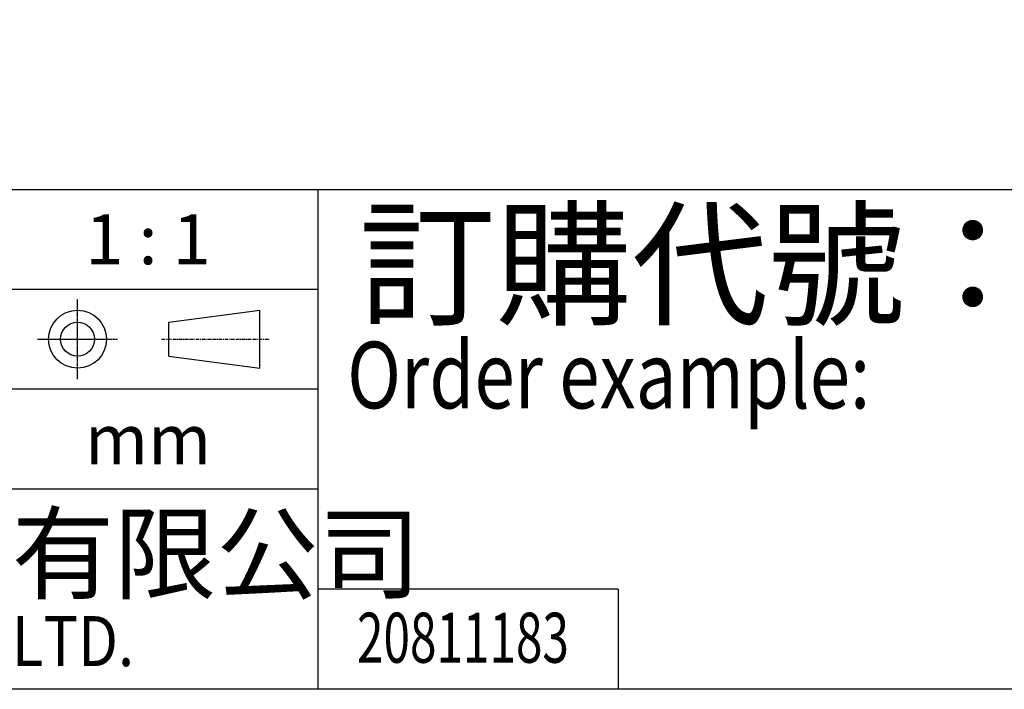
# Model space of a CAD drawing. Units: millimetres. Extents: x 878 to 3901, y 421 to 3486.
# Drawn here: x 1367 to 1969, y 421 to 830 of the extents above; entities that cross this region are included whole.
import ezdxf
from ezdxf.enums import TextEntityAlignment as Align

# ---------------------------------------------------------------- set-up
doc = ezdxf.new("R2010")
doc.units = ezdxf.units.MM
doc.linetypes.add('AM_ISO08W050x2', pattern=[9, 6, -0.75, 1.5, -0.75])
doc.linetypes.add('CENTER', pattern=[7, 4, -1, 1, -1])
doc.layers.add('LOGO', color=7, linetype='Continuous')
doc.styles.add('CHINESET', font='simplex.shx', dxfattribs={"bigfont": 'CHINESET.SHX'})

msp = doc.modelspace()

# ---------------------------------------------------------------- linework, layer by layer
at = {"color": 4}
msp.add_lwpolyline([(878.2, 726.67), (3900.77, 726.67), (3900.77, 3486.19), (878.2, 3486.19)], close=True, dxfattribs=at)
at = {"layer": 'LOGO', "color": 4}
for p, q in [((1549.76, 421.41), (1549.76, 726.67)), ((1549.76, 665.62), (1102.05, 665.62)), ((1549.76, 604.57), (1102.05, 604.57)), ((1549.76, 543.52), (878.2, 543.52)), ((1732.94, 482.47), (1549.76, 482.47)), ((1732.94, 482.47), (1732.94, 421.41))]:
    msp.add_line(p, q, dxfattribs=at)
at = {"layer": 'LOGO', "linetype": 'AM_ISO08W050x2', "ltscale": 0.3}
for p, q in [((1402.78, 610.73), (1402.78, 659.59)), ((1378.35, 635.16), (1427.21, 635.16))]:
    msp.add_line(p, q, dxfattribs=at)
at = {"layer": 'LOGO', "linetype": 'Continuous'}
for p, q in [((1458.6, 645.55), (1514.16, 652.88)), ((1458.6, 624.78), (1514.16, 617.44))]:
    msp.add_line(p, q, dxfattribs=at)
at = {"layer": 'LOGO'}
for p, q in [((1514.16, 617.44), (1514.16, 652.88)), ((1458.6, 624.78), (1458.6, 645.55))]:
    msp.add_line(p, q, dxfattribs=at)
at = {"layer": 'LOGO', "linetype": 'CENTER', "ltscale": 0.5}
msp.add_line((1454.15, 635.16), (1519.75, 635.16), dxfattribs=at)
at = {"layer": 'LOGO', "color": 4}
msp.add_lwpolyline([(878.2, 726.67), (3900.77, 726.67), (3900.77, 421.41), (878.2, 421.41)], close=True, dxfattribs=at)
at = {"layer": 'LOGO', "linetype": 'Continuous'}
for radius in [17.72, 10.38]:
    msp.add_circle((1402.78, 635.16), radius, dxfattribs=at)

# ---------------------------------------------------------------- texts
at = {"layer": 'LOGO', "color": 7, "style": 'CHINESET'}
msp.add_text('訂購代號：', height=61.052, dxfattribs=at).set_placement((1574.75, 650.24))
at = {"layer": 'LOGO', "style": 'CHINESET'}
for s, p in [('1 : 1', (1445.84, 696.15)), ('mm', (1445.84, 574.04))]:
    msp.add_text(s, height=30.526, dxfattribs=at).set_placement(p, align=Align.MIDDLE_CENTER)
at = {"layer": 'LOGO', "color": 7, "style": 'CHINESET', "width": 0.8}
msp.add_text('Order example:', height=40.701, dxfattribs=at).set_placement((1567.45, 592.94))
at = {"layer": 'LOGO', "linetype": 'Continuous', "style": 'CHINESET'}
msp.add_text('金器工業股份有限公司', height=45.789, dxfattribs=at).set_placement((987.85, 481.38))
at = {"layer": 'LOGO', "linetype": 'Continuous', "style": 'CHINESET', "width": 0.85}
msp.add_text('MINDMAN INDUSTRIAL CO., LTD.', height=30.5258, dxfattribs=at).set_placement((903.74, 435.58))
at = {"layer": 'LOGO', "style": 'CHINESET', "width": 0.7}
msp.add_text('20811183', height=30.53, dxfattribs=at).set_placement((1638.2, 437.65), align=Align.CENTER)

doc.saveas('drawing.dxf')
